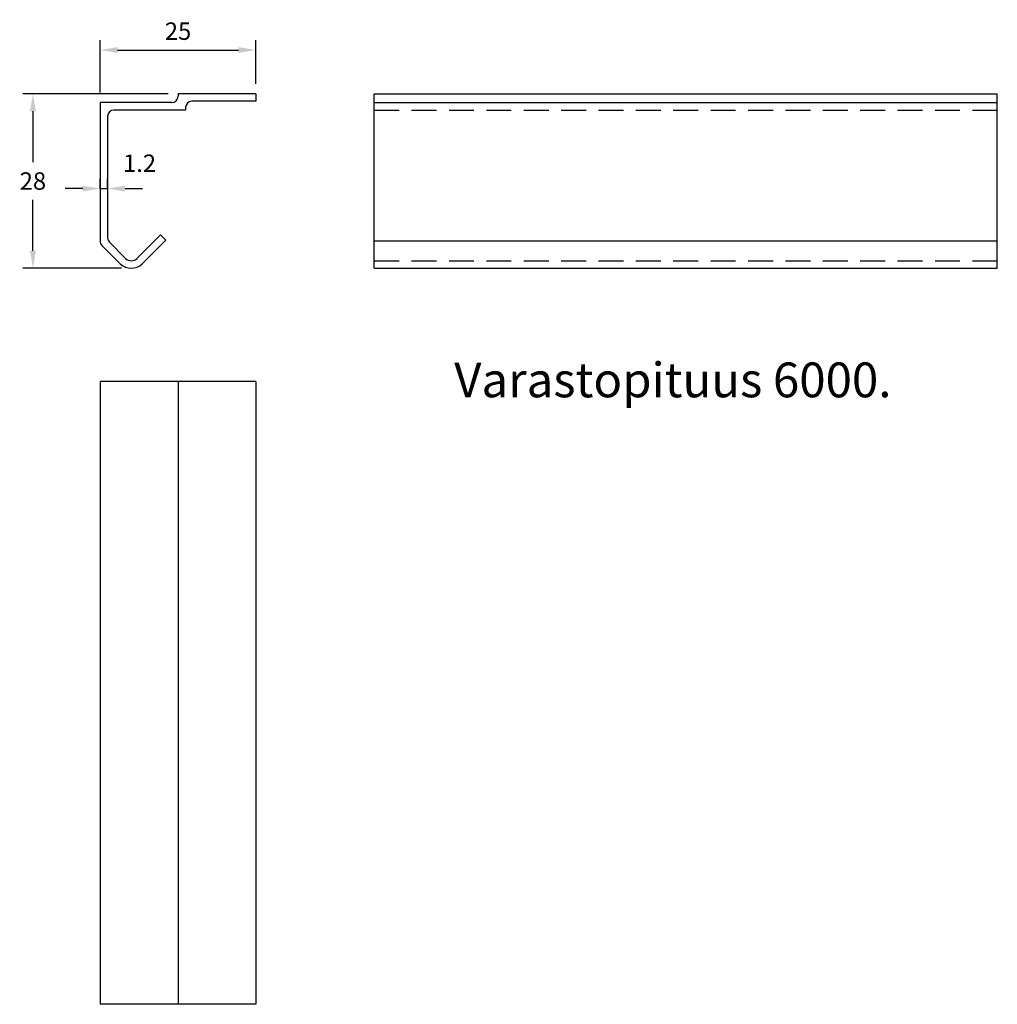
# Model space of a CAD drawing. Extents: x -496 to -339, y 447 to 605.
import ezdxf

# ---------------------------------------------------------------- set-up
doc = ezdxf.new("R2010")
doc.units = 0
doc.header["$LTSCALE"] = 8
doc.header["$MEASUREMENT"] = 0
doc.linetypes.add('DASHED', pattern=[0.75, 0.5, -0.25])
doc.layers.get('DEFPOINTS').update_dxf_attribs({"linetype": 'CONTINUOUS'})
for name, color, linetype in [('LC-000', 6, 'CONTINUOUS'), ('MITOITUS', 13, 'CONTINUOUS'), ('MUOTOVIIVA', 1, 'CONTINUOUS'), ('PIILOVIIVA', 3, 'DASHED')]:
    doc.layers.add(name, color=color, linetype=linetype)
doc.styles.add('ARIAL', font='ARIAL.TTF')
doc.styles.add('LC-STANDARD', font='ARIAL.TTF')
doc.dimstyles.new('ARIAL', dxfattribs={"dimtxt": 3.5, "dimasz": 3.5, "dimexe": 2, "dimexo": 2, "dimgap": 2, "dimtad": 1, "dimtih": 1, "dimtoh": 1, "dimzin": 1, "dimtxsty": 'LC-STANDARD', "dimcen": 1, "dimclrt": 4, "dimazin": 3, "dimtfac": 1, "dimtofl": 0, "dimtmove": 0, "dimatfit": 3, "dimtolj": 1, "dimtzin": 1})

# ---------------------------------------------------------------- blocks, each defined once
blk = doc.blocks.new('*D1')
at = {"layer": 'DEFPOINTS', "color": 0, "linetype": 'BYBLOCK'}
for p in [(-389.25, 503.15), (-390.45, 501.52), (-389.25, 501.52)]:
    blk.add_point(p, dxfattribs=at)
at = {"layer": 'LC-000', "color": 13, "linetype": 'BYBLOCK'}
for p, q in [((-390.45, 503.12), (-390.45, 504.75)), ((-389.25, 503.12), (-389.25, 504.75)), ((-393.25, 503.15), (-396.05, 503.15)), ((-390.45, 503.15), (-389.25, 503.15)), ((-386.45, 503.15), (-383.65, 503.15))]:
    blk.add_line(p, q, dxfattribs=at)
for points in [[(-393.25, 503.61), (-393.25, 502.68), (-390.45, 503.15)], [(-386.45, 503.61), (-386.45, 502.68), (-389.25, 503.15)]]:
    blk.add_solid(points, dxfattribs=at)
at = {"layer": 'LC-000', "color": 5, "linetype": 'BYBLOCK', "insert": (-384.13, 507.22), "char_height": 2.8, "attachment_point": 5, "style": 'ARIAL'}
blk.add_mtext('\\A1;1.2', dxfattribs=at)
blk = doc.blocks.new('*D2')
at = {"layer": 'DEFPOINTS', "color": 0, "linetype": 'BYBLOCK'}
for p in [(-377.95, 518.36), (-401.24, 490.36), (-385.45, 490.36)]:
    blk.add_point(p, dxfattribs=at)
at = {"layer": 'LC-000', "color": 13, "linetype": 'BYBLOCK'}
for p, q in [((-379.55, 518.36), (-402.84, 518.36)), ((-401.24, 515.56), (-401.24, 507.39)), ((-401.24, 493.16), (-401.24, 501.33)), ((-387.05, 490.36), (-402.84, 490.36))]:
    blk.add_line(p, q, dxfattribs=at)
for points in [[(-401.71, 515.56), (-400.77, 515.56), (-401.24, 518.36)], [(-401.71, 493.16), (-400.77, 493.16), (-401.24, 490.36)]]:
    blk.add_solid(points, dxfattribs=at)
at = {"layer": 'LC-000', "color": 5, "linetype": 'BYBLOCK', "insert": (-401.24, 504.36), "char_height": 2.8, "attachment_point": 5, "style": 'ARIAL'}
blk.add_mtext('\\A1;28', dxfattribs=at)
blk = doc.blocks.new('*D0')
at = {"layer": 'DEFPOINTS', "color": 0, "linetype": 'BYBLOCK'}
for p in [(-365.45, 525.39), (-390.45, 516.96), (-365.45, 518.36)]:
    blk.add_point(p, dxfattribs=at)
at = {"layer": 'LC-000', "color": 13, "linetype": 'BYBLOCK'}
for p, q in [((-390.45, 518.56), (-390.45, 526.99)), ((-365.45, 519.96), (-365.45, 526.99)), ((-387.65, 525.39), (-368.25, 525.39))]:
    blk.add_line(p, q, dxfattribs=at)
for points in [[(-387.65, 525.86), (-387.65, 524.92), (-390.45, 525.39)], [(-368.25, 525.86), (-368.25, 524.92), (-365.45, 525.39)]]:
    blk.add_solid(points, dxfattribs=at)
at = {"layer": 'LC-000', "color": 5, "linetype": 'BYBLOCK', "insert": (-377.95, 528.42), "char_height": 2.8, "attachment_point": 5, "style": 'ARIAL'}
blk.add_mtext('\\A1;25', dxfattribs=at)

msp = doc.modelspace()

# ---------------------------------------------------------------- linework, layer by layer
at = {"layer": 'MUOTOVIIVA', "color": 1}
for p, q in [((-458.41, 593.21), (-470.91, 593.21)), ((-470.91, 593.21), (-470.91, 592.81)), ((-458.41, 593.21), (-458.41, 592.01)), ((-439.42, 593.21), (-339.42, 593.21)), ((-439.42, 565.21), (-439.42, 593.21)), ((-339.42, 565.21), (-339.42, 593.21)), ((-483.41, 591.81), (-483.41, 569.59)), ((-471.91, 591.81), (-483.41, 591.81)), ((-458.41, 592.01), (-468.71, 592.01)), ((-439.42, 591.81), (-339.42, 591.81)), ((-482.21, 589.61), (-482.21, 570.09)), ((-469.71, 590.61), (-481.21, 590.61)), ((-469.71, 591.01), (-469.71, 590.61)), ((-479.33, 566.79), (-481.92, 569.38)), ((-477.5, 566.79), (-473.74, 570.55)), ((-476.65, 565.94), (-472.89, 569.7)), ((-472.89, 569.7), (-473.74, 570.55)), ((-480.18, 565.94), (-483.12, 568.88)), ((-439.42, 565.21), (-339.42, 565.21)), ((-483.41, 547.06), (-483.41, 447.06)), ((-458.41, 547.06), (-483.41, 547.06)), ((-470.91, 547.06), (-470.91, 447.06)), ((-458.41, 547.06), (-458.41, 447.06)), ((-458.41, 447.06), (-483.41, 447.06))]:
    msp.add_line(p, q, dxfattribs=at)
at = {"layer": 'MUOTOVIIVA', "color": 13}
msp.add_line((-439.42, 569.59), (-339.42, 569.59), dxfattribs=at)
at = {"layer": 'MUOTOVIIVA', "color": 1}
for centre, radius, start, end in [((-471.91, 592.81), 1, 270, 0), ((-468.71, 591.01), 1, 90, 180), ((-481.21, 589.61), 1, 90, 180), ((-482.41, 569.59), 1, 180, 225), ((-481.21, 570.09), 1, 180, 225), ((-478.41, 567.71), 2.5, 225, 315), ((-478.41, 567.71), 1.3, 225, 315)]:
    msp.add_arc(centre, radius, start, end, dxfattribs=at)
at = {"layer": 'PIILOVIIVA'}
for p, q in [((-439.42, 590.61), (-339.42, 590.61)), ((-439.42, 566.41), (-339.42, 566.41))]:
    msp.add_line(p, q, dxfattribs=at)

# ---------------------------------------------------------------- texts
at = {"layer": 'MITOITUS', "style": 'ARIAL'}
msp.add_text('Varastopituus 6000.', height=5.5818, dxfattribs=at).set_placement((-426.59, 544.5))

# ---------------------------------------------------------------- dimensions: what is measured, and where the dimension line sits
at = {"layer": 'MITOITUS'}
dim = msp.add_linear_dim(base=(-458.41, 600.24), p1=(-483.41, 591.81), p2=(-458.41, 593.21), dimstyle='ARIAL', override={"dimscale": 0.8, "dimdec": 0, "dimtxsty": 'ARIAL', "dimclrd": 13, "dimclre": 13, "dimclrt": 5, "dimtdec": 0}, dxfattribs=at)
dim.commit()
dim.dimension.update_dxf_attribs({"geometry": '*D0', "text_midpoint": (-470.91, 603.27), "insert": (-92.96, 74.85)})
dim = msp.add_linear_dim(base=(-494.2, 565.21), p1=(-470.91, 593.21), p2=(-478.41, 565.21), angle=90, dimstyle='ARIAL', override={"dimscale": 0.8, "dimdec": 0, "dimtxsty": 'ARIAL', "dimclrd": 13, "dimclre": 13, "dimclrt": 5, "dimtdec": 0}, dxfattribs=at)
dim.commit()
dim.dimension.update_dxf_attribs({"geometry": '*D2', "text_midpoint": (-494.2, 579.21), "insert": (-92.96, 74.85)})
dim = msp.add_linear_dim(base=(-482.21, 578), p1=(-483.41, 576.37), p2=(-482.21, 576.37), dimstyle='ARIAL', override={"dimscale": 0.8, "dimdec": 1, "dimtxsty": 'ARIAL', "dimclrd": 13, "dimclre": 13, "dimclrt": 5, "dimtdec": 0}, dxfattribs=at)
dim.commit()
dim.dimension.update_dxf_attribs({"geometry": '*D1', "text_midpoint": (-477.09, 582.07), "dimtype": 128, "insert": (-92.96, 74.85)})

doc.saveas('drawing.dxf')
